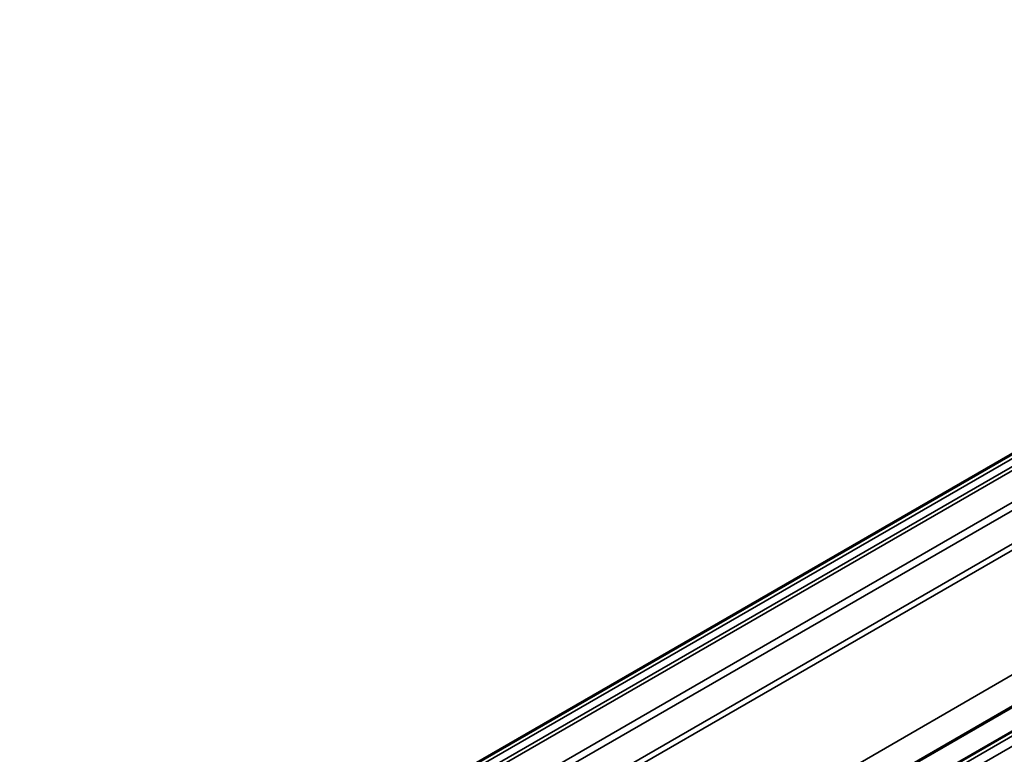
# Paper-space layout 'Лист4' of a CAD drawing. Units: millimetres. Extents: x 8 to 418, y -69 to 291.
# Drawn here: x 293 to 350, y 131 to 174 of the extents above; entities that cross this region are included whole.
import ezdxf

# ---------------------------------------------------------------- set-up
doc = ezdxf.new("R2010")
doc.units = ezdxf.units.MM

psp = doc.layouts.new('Лист4')

# ---------------------------------------------------------------- linework, layer by layer
at = {"color": 7, "linetype": 'Continuous', "lineweight": 35}
for p, q in [((394.297, 173.861), (293.281, 115.546)), ((394.368, 173.854), (293.353, 115.539)), ((293.373, 115.527), (394.388, 173.842)), ((394.489, 173.667), (293.474, 115.352)), ((293.474, 114.886), (394.489, 173.201)), ((394.59, 173.026), (293.575, 114.711)), ((295.185, 113.781), (396.2, 172.096)), ((396.401, 171.763), (295.386, 113.448)), ((406.341, 166.174), (305.325, 107.859)), ((406.483, 166.16), (305.468, 107.845)), ((408.224, 165.821), (307.208, 107.506)), ((408.295, 165.814), (307.28, 107.499)), ((307.3, 107.487), (408.315, 165.802)), ((408.416, 165.627), (307.401, 107.312)), ((408.416, 165.044), (307.401, 106.729)), ((295.724, 104.106), (396.133, 162.071)), ((322.467, 127.14), (367.318, 153.032)), ((322.536, 126.823), (367.387, 152.714))]:
    psp.add_line(p, q, dxfattribs=at)

doc.saveas('drawing.dxf')
